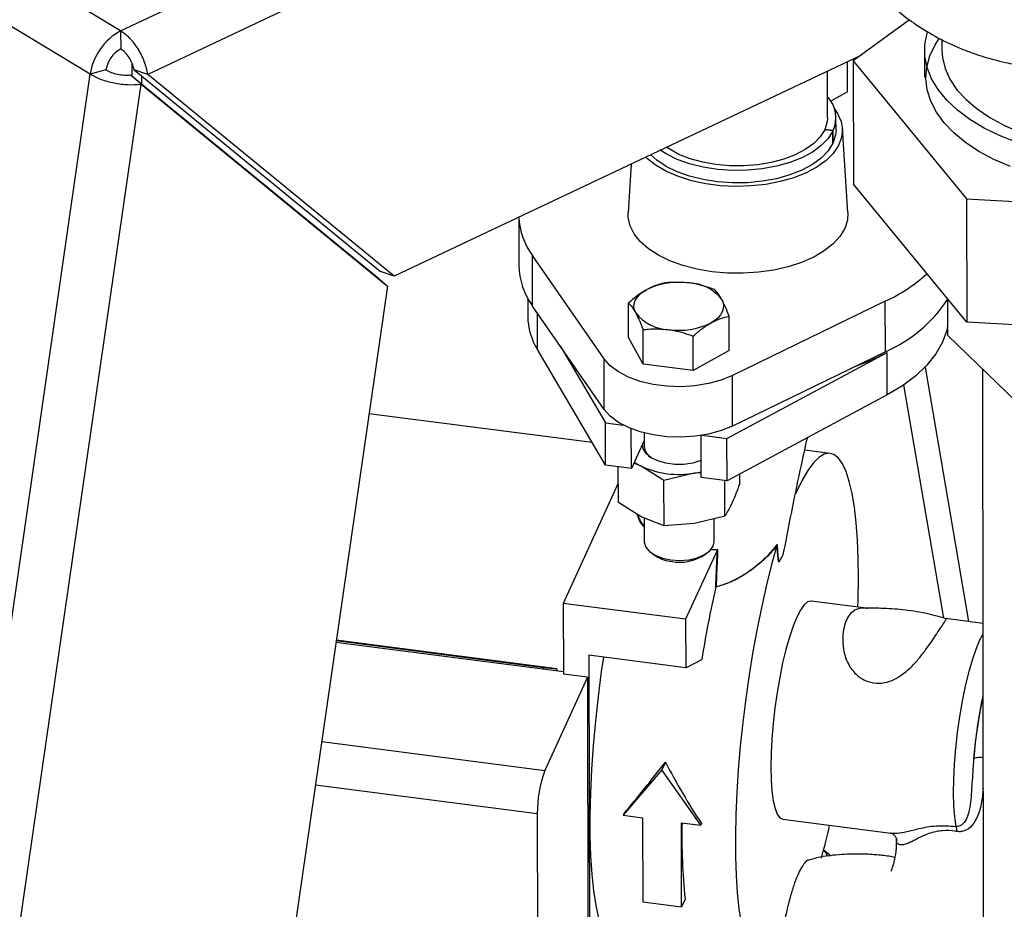
# Model space of a CAD drawing. Extents: x 19.1 to 29.8, y 0.6 to 8.7.
# Drawn here: x 23.2 to 23.4, y 4.1 to 4.2 of the extents above; entities that cross this region are included whole.
import ezdxf

# ---------------------------------------------------------------- set-up
doc = ezdxf.new("R2010")
doc.units = 0
doc.header["$MEASUREMENT"] = 0
doc.layers.get('0').update_dxf_attribs({"linetype": 'CONTINUOUS'})
doc.layers.add('D7', color=7, linetype='CONTINUOUS')

# ---------------------------------------------------------------- blocks, each defined once
blk = doc.blocks.new('A$C573645E7')
for p, q in [((3.608867832189617, 1.244769540400478), (3.498530254435771, 1.311467620203626)), ((3.604891498801557, 1.239115647073867), (3.494553921047711, 1.305813726877016)), ((3.608867832189617, 1.244769540400478), (3.685563271155985, 1.281105695042705)), ((3.690470799126167, 1.276049466360737), (3.612428706932072, 1.239075305070505)), ((3.711961908276166, 1.246225792519324), (3.704595686154946, 1.240851748952787)), ((3.608867832189617, 1.244769540400478), (3.608871766062691, 1.242411015936044)), ((3.716195234797361, 1.243631592066462), (3.716197515572297, 1.242264170344024)), ((3.71392668993937, 1.242260382747183), (3.713932648348667, 1.238688062582556)), ((3.610362321357016, 1.238836471304348), (3.610359460963075, 1.240551399305136)), ((3.705591325235623, 1.241578119636163), (3.644618608114115, 1.212690951009936)), ((3.703842356544854, 1.236822478414979), (3.703835811675447, 1.240746406394036)), ((3.704595686154946, 1.240851748952787), (3.719400230251964, 1.222827005874553)), ((3.704595686154946, 1.240851748952787), (3.704622606763955, 1.224711697207367)), ((3.543817216975462, 0.8152170863872925), (3.604891498801557, 1.239115647073867)), ((3.606952686242202, 1.239682302940576), (3.604891498801557, 1.239115647073867)), ((3.610621757011351, 1.239677719754049), (3.642811658193388, 1.213293365693479)), ((3.612428706932072, 1.239075305070505), (3.610621757011351, 1.239677719754049)), ((3.644618608114115, 1.212690951009936), (3.612428706932072, 1.239075305070505)), ((3.701240790520778, 1.233386962266311), (3.701230574140006, 1.239512117689998)), ((3.549867447408758, 0.8098113837299348), (3.611530813218359, 1.237798602445107)), ((3.611530813218359, 1.237798602445107), (3.610151590365305, 1.239009196317244)), ((3.610151590365305, 1.239009196317244), (3.642341491547342, 1.212624842256673)), ((3.611530813218359, 1.237798602445107), (3.643720714400395, 1.211414248384536)), ((3.611631139275168, 1.237796488578036), (3.61162937903849, 1.238851825441015)), ((3.703842356544854, 1.236822478414979), (3.701657258818685, 1.235598351235257)), ((3.702347654311289, 1.231769518488646), (3.702344953443209, 1.233388803941838)), ((3.701950829573079, 1.231694399469952), (3.700880604205672, 1.231838461022711)), ((3.701977886293868, 1.231752522911172), (3.700905331103222, 1.231891579520983)), ((3.700905331103222, 1.231891579520983), (3.700905425274392, 1.231835119893066)), ((3.701953530441159, 1.230075114016758), (3.701950829573079, 1.231694399469952)), ((3.701980587161948, 1.230133237457979), (3.701977886293868, 1.231752522911172)), ((3.703889016380209, 1.221026347615223), (3.703188673559495, 1.232013674284337)), ((3.701953427621653, 1.230136758688056), (3.701980587161948, 1.230133237457979)), ((3.675581813205021, 1.227360451876808), (3.675196392240984, 1.220978490091094)), ((3.719427150860973, 1.206686954129133), (3.704622606763955, 1.224711697207367)), ((3.719400230251964, 1.222827005874553), (3.756007933303536, 1.220708805414999)), ((3.719400230251964, 1.222827005874553), (3.719427150860973, 1.206686954129133)), ((3.660897887184788, 1.220403618278656), (3.660908402193684, 1.214099422571508)), ((3.6720413823626, 1.201874983516447), (3.662678926731452, 1.215395166950456)), ((3.662689935704606, 1.208794818635806), (3.662678926731452, 1.215395166950456)), ((3.642341491547342, 1.212624842256673), (3.643720714400395, 1.211414248384536)), ((3.644618608114115, 1.212690951009936), (3.642811658193388, 1.213293365693479)), ((3.643720714400395, 1.211414248384536), (3.588080775704903, 0.8252338591191091)), ((3.662061389080698, 1.209810144085672), (3.662065240614652, 1.207500985429572)), ((3.716928314429822, 1.209729323037681), (3.716936221921344, 1.204988445062614)), ((3.672052391335754, 1.195274635201798), (3.662689935704606, 1.208794818635806)), ((3.67524390228666, 1.204672621993206), (3.675236382362641, 1.209181136741913)), ((3.708785740446523, 1.209417425888491), (3.688807496440809, 1.199701259493914)), ((3.708796749419676, 1.202817077573842), (3.708785740446523, 1.209417425888491)), ((3.663330708543135, 1.203103839142273), (3.663322740543109, 1.207880994546102)), ((3.688376464390764, 1.20296998740597), (3.688368944466745, 1.207478502154677)), ((3.677136349790189, 1.201202947354867), (3.67712882986617, 1.205711462103574)), ((3.756034853912546, 1.204568753669578), (3.719427150860973, 1.206686954129133)), ((3.677136349790189, 1.201202947354867), (3.67524390228666, 1.204672621993206)), ((3.683702630842241, 1.200351630061249), (3.683695110918222, 1.204860144809956)), ((3.725957664606291, 1.196218960489663), (3.716936221921344, 1.204988445062614)), ((3.672213618053, 1.187995030577552), (3.663330708543135, 1.203103839142273)), ((3.666301560754192, 1.203579324422632), (3.672204370515558, 1.193539323161856)), ((3.672052391335754, 1.195274635201798), (3.6720413823626, 1.201874983516447)), ((3.688376464390764, 1.20296998740597), (3.683702630842241, 1.200351630061249)), ((3.6881009042743, 1.191478340089381), (3.70902362593862, 1.202722853314834)), ((3.708796749419676, 1.202817077573842), (3.688818505413956, 1.193100911179267)), ((3.709032873476069, 1.197178560730528), (3.70902362593862, 1.202722853314834)), ((3.683702630842241, 1.200351630061249), (3.677136349790189, 1.201202947354867)), ((3.713986256711578, 1.200811617128917), (3.719665863049663, 1.167547855690442)), ((3.721475378923763, 1.200576061290191), (3.721684511252477, 1.075192322529281)), ((3.688818505413956, 1.193100911179267), (3.688807496440809, 1.199701259493914)), ((3.711176253273749, 1.198474205959009), (3.716380631085805, 1.167993716349226)), ((3.709032873476069, 1.197178560730528), (3.688110151811749, 1.185934047505077)), ((3.670481730585401, 1.190940772192342), (3.641315755161585, 1.194722136265353)), ((3.672204370515558, 1.193539323161856), (3.674515614171021, 1.193239670789675)), ((3.672213618053, 1.187995030577552), (3.672204370515558, 1.193539323161856)), ((3.675608584594727, 1.187554873705601), (3.675599929989851, 1.192743677956601)), ((3.677272274671836, 1.192202034682508), (3.677275218644752, 1.190436997526774)), ((3.684715185270029, 1.186374204377026), (3.684706019646903, 1.191869385836714)), ((3.684875352128337, 1.191896532411878), (3.6881009042743, 1.191478340089381)), ((3.688110151811749, 1.185934047505077), (3.6881009042743, 1.191478340089381)), ((3.67727394584238, 1.191200096761685), (3.675608584594727, 1.187554873705601)), ((3.70159113153273, 1.189533400339331), (3.698256538094157, 1.189965729848065)), ((3.675608584594727, 1.187554873705601), (3.672213618053, 1.187995030577552)), ((3.673903994897671, 1.183112909654254), (3.673896215679882, 1.18777688206295)), ((3.676880661644567, 1.187846675269595), (3.675916677560402, 1.188229242455007)), ((3.67986833736461, 1.185980092570288), (3.676880661644567, 1.187846675269595)), ((3.683837092715976, 1.186944775088046), (3.67986833736461, 1.185980092570288)), ((3.683837092715976, 1.186944775088046), (3.684713947166181, 1.187116500367981)), ((3.684714129187292, 1.187007370959712), (3.683837092715976, 1.186944775088046)), ((3.688110151811749, 1.185934047505077), (3.684715185270029, 1.186374204377026)), ((3.689781289180146, 1.185608953146448), (3.689779250760502, 1.186831072543452)), ((3.673899766436101, 1.185648052468379), (3.666712046786607, 1.169915224876833)), ((3.67987820989925, 1.180061087545058), (3.67986833736461, 1.185980092570288)), ((3.687816857040495, 1.181309109291155), (3.687809077822706, 1.185973081699851)), ((3.676891670617714, 1.181246326954946), (3.673903994897671, 1.183112909654254)), ((3.67987820989925, 1.180061087545058), (3.676891670617714, 1.181246326954946)), ((3.687816857040495, 1.181309109291155), (3.683848101689129, 1.180344426773397)), ((3.677290812322731, 1.181087923386695), (3.677296025604001, 1.177962339212089)), ((3.683848101689129, 1.180344426773397), (3.67987820989925, 1.180061087545058)), ((3.686410578029758, 1.177977541722342), (3.686405593341853, 1.180966074435768)), ((3.678328819126115, 1.176420060614493), (3.678833234067795, 1.176091442995804)), ((3.686840343398181, 1.176906850229741), (3.682699190194363, 1.16784249427778)), ((3.684879619180229, 1.176101527992563), (3.685382935090622, 1.176431826444045)), ((3.686840343398181, 1.176906850229741), (3.685905501706394, 1.176968165573298)), ((3.685912664220815, 1.176977031886341), (3.686881848886408, 1.176959249238264)), ((3.686841495672255, 1.176909594478794), (3.686840343398181, 1.176906850229742)), ((3.695103720077675, 1.175700785433017), (3.695092442037073, 1.175679761261103)), ((3.686637644270888, 1.172037065806847), (3.686631125009555, 1.172020142631009)), ((3.682699190194363, 1.16784249427778), (3.666712046786607, 1.169915224876833)), ((3.666712046786607, 1.169915224876833), (3.666727462299598, 1.160672968239435)), ((3.706287099554061, 1.169282410248913), (3.699086627214243, 1.170215950342081)), ((3.682699190194363, 1.16784249427778), (3.682709758808585, 1.161506159895717)), ((3.721530871234016, 1.167306057676088), (3.716686359569195, 1.167934147842608)), ((3.666726983729461, 1.160959891417704), (3.637006539474598, 1.164813142286437)), ((3.637041903354998, 1.165058592540678), (3.664137440933025, 1.161545660404938)), ((3.665873818158971, 1.161348436737981), (3.637045849036021, 1.165085978347866)), ((3.682709758808585, 1.161506159895717), (3.67006170231511, 1.163145978407627)), ((3.67006170231511, 1.163145978407627), (3.670136710118832, 1.118175605223822)), ((3.682709758808585, 1.161506159895717), (3.684812083644616, 1.16257479245243)), ((3.664137858066454, 1.161295571147949), (3.664137440933025, 1.161545660404938)), ((3.664137440933025, 1.161545660404938), (3.665873818158971, 1.161348436737981)), ((3.669864180309979, 1.16026629324848), (3.666727462299598, 1.160672968239435)), ((3.669864180309979, 1.16026629324848), (3.664296459134505, 1.148079396485238)), ((3.669864180309979, 1.16026629324848), (3.669931702011958, 1.119784156918636)), ((3.635140209885755, 1.151859499561199), (3.664296459134505, 1.148079396485238)), ((3.68005406812798, 1.149161053366235), (3.679595982390403, 1.148158373200213)), ((3.679595982390403, 1.148158373200213), (3.674547768766161, 1.142213952290327)), ((3.684666213960938, 1.140902097480799), (3.679595982390403, 1.148158373200213)), ((3.663312513488989, 1.142392651292848), (3.634317858831437, 1.146151803655775)), ((3.663312513488989, 1.142392651292848), (3.663368292286279, 1.108950886498629)), ((3.674644345235528, 1.142425343526499), (3.674547768766161, 1.142213952290327)), ((3.674547768766161, 1.142213952290327), (3.677077380064858, 1.141885988587946)), ((3.677077380064858, 1.141885988587946), (3.677095728353436, 1.130885408063531)), ((3.695390139557013, 1.141704633768599), (3.709503162575821, 1.139874882579777)), ((3.682154950950824, 1.130229480658768), (3.682136602662247, 1.141230061183181)), ((3.682136602662247, 1.141230061183181), (3.684666213960938, 1.140902097480799)), ((3.684762790430334, 1.141113488717021), (3.684666213960938, 1.140902097480799)), ((3.70097027985296, 1.137468305710482), (3.70072004905267, 1.137631326753118)), ((3.682625719458827, 1.131259921484654), (3.682154950950824, 1.130229480658768)), ((3.677095728353436, 1.130885408063531), (3.682154950950824, 1.130229480658768))]:
    blk.add_line(p, q)
at = {"flags": 128}
for points in [[(3.726030303926066, 1.230162438761418), (3.723780367245325, 1.231058371185838), (3.721715055771085, 1.232073529881511), (3.719856262318778, 1.23319715391372), (3.718223690561395, 1.234417332588199), (3.716834646165708, 1.235721131707454), (3.715703853347868, 1.237094730676474), (3.714843298793049, 1.238523569004476), (3.714262104593608, 1.239992500649729), (3.713966431552656, 1.241485954571367), (3.713959413877973, 1.242988099786293), (3.714241125958651, 1.244483013181538), (3.71428789261487, 1.244640641401768)], [(3.72515176312362, 1.227023049344051), (3.722989919907704, 1.227965442859645), (3.721021143997334, 1.229021980973744), (3.719266304906938, 1.230181464119505), (3.717744004367425, 1.231431601487138), (3.716470379143217, 1.232759141309544), (3.715458929978531, 1.234150011334357), (3.714720378486128, 1.235589467993304), (3.714262553495566, 1.237062252687705), (3.714090308065629, 1.238552753533416), (3.714205468040731, 1.240045170850676), (3.714606812696488, 1.241523684644655), (3.715290087679698, 1.242972622301323), (3.715807620708141, 1.243785926565927)], [(3.716197515572297, 1.242264170344024), (3.716265069241722, 1.241293516106916), (3.716609810114981, 1.239857485083231), (3.717242818360063, 1.238450159118381), (3.718156672534057, 1.237088037822572), (3.719340658532325, 1.235787090822598), (3.720780895201564, 1.234562570532567), (3.722460497083638, 1.23342883333329)], [(3.722460497083638, 1.23342883333329), (3.724359772382172, 1.232399171256844), (3.726456453830799, 1.231485656149644), (3.728725959756552, 1.230698998141088), (3.731141682277482, 1.230048420077079), (3.733675299255751, 1.229541549390587), (3.736297106348786, 1.229184328676976), (3.738976365265579, 1.228980946022501), (3.741681664144984, 1.228933785902836), (3.744381285831125, 1.229043401227258), (3.747043579728022, 1.229308506856317), (3.749637332873895, 1.229725994668895), (3.752132135884587, 1.230290970002107), (3.754498739475835, 1.23099680903673), (3.75670939738432, 1.23183523645544), (3.758738191667298, 1.232796422463332), (3.760561336566752, 1.233869098033287), (3.762157457375643, 1.235040687025), (3.763507841036834, 1.236297453628742), (3.764596655536572, 1.237624663405152), (3.764668459196308, 1.237728166805509)], [(3.702152418262273, 1.234566823680369), (3.702552818916573, 1.233981783012459), (3.703017645696569, 1.232943842481001), (3.703194895493908, 1.231880417429473), (3.703080790536895, 1.230814172916584), (3.702677762774577, 1.229767834092964), (3.701994402043994, 1.228763701854039), (3.701045272992708, 1.227823177535157), (3.699850604658614, 1.226966306779282), (3.698435859323126, 1.226211352298921), (3.696831189826867, 1.225574404638106), (3.695070796914187, 1.225069039230394), (3.693192200303734, 1.224706027062057), (3.691235439020716, 1.22449310510722), (3.689242218034657, 1.224434811427686), (3.687255019390349, 1.22453238845203), (3.68531619677681, 1.224783756495383), (3.683467072831959, 1.225183558084316), (3.681747058422339, 1.225723272142075), (3.680192812668871, 1.226391395600544), (3.678837461621391, 1.22717368856817), (3.67770989223439, 1.228053477828524), (3.677489063208107, 1.228264053603164)], [(3.701240790520778, 1.233386962266311), (3.701200464488643, 1.232861611483449), (3.700905331103222, 1.231891579520983)], [(3.701950829573079, 1.231694399469952), (3.701324667917547, 1.230699739359568), (3.700422630029564, 1.229767434103252), (3.699265800337507, 1.228919275605376), (3.697881218828385, 1.228175088905813), (3.696301249009366, 1.227552268785169), (3.694562821436165, 1.227065373175428), (3.692706570490252, 1.226725782879708), (3.690775884582052, 1.226541435554909), (3.688815891980873, 1.226516640175204), (3.686872405976992, 1.226651976313155), (3.68499085403193, 1.226944280592649), (3.683215215947122, 1.22738672063034), (3.681586995870568, 1.227968954737253), (3.680144252169931, 1.228677373647653), (3.679377921182159, 1.229158941700386)], [(3.700880604205672, 1.231838461022711), (3.700290755784671, 1.230907368735631), (3.699436481368728, 1.23003668318028), (3.698338757758734, 1.229247784134858), (3.697024539676924, 1.228560043100952), (3.695526097890777, 1.227990347634206), (3.693880226800793, 1.227552686668564), (3.692127340950023, 1.227257807016485), (3.690310482640548, 1.227112949479794), (3.688474265025135, 1.227121671051007), (3.686663776626382, 1.227283757570997), (3.684923474183186, 1.227595228987695), (3.683296091010725, 1.228048437086699), (3.681821587679202, 1.228632253294004), (3.680536170777785, 1.229332341939349), (3.680207405344291, 1.229551928104724)], [(3.702347654311289, 1.231769518488646), (3.70229936850658, 1.231168510662647), (3.701980587161948, 1.230133237457979)], [(3.701953530441159, 1.230075114016758), (3.701327368785627, 1.229080453906374), (3.700425330897644, 1.228148148650058), (3.69926850120558, 1.227299990152182), (3.697883919696466, 1.226555803452619), (3.696303949877446, 1.225932983331974), (3.694565522304245, 1.225446087722235), (3.692709271358332, 1.225106497426514), (3.690778585450126, 1.224922150101714), (3.688818592848953, 1.22489735472201), (3.686875106845072, 1.225032690859961), (3.684993554900011, 1.225324995139454), (3.683217916815195, 1.225767435177146), (3.681589696738648, 1.22634966928406), (3.680146953038005, 1.227058088194457), (3.678923408716066, 1.227876133171762), (3.678143619359247, 1.228574164006734)], [(3.703889016380209, 1.221026347615223), (3.703829808059886, 1.220020418384603), (3.703486445286977, 1.218939801519952), (3.702859236812131, 1.217895985205393), (3.701960950791175, 1.216910218530972), (3.700809873737057, 1.216002568863466), (3.699429438259166, 1.215191513332659), (3.697847746042989, 1.214493562690267), (3.696096995780813, 1.213922925198645), (3.694212827699232, 1.213491217391542), (3.692233598026895, 1.213207227594966), (3.690199598172313, 1.213076737022217), (3.688152234506944, 1.213102402085051), (3.686133185450913, 1.213283700316804)], [(3.686133185450913, 1.213283700316804), (3.684183553020539, 1.213616941008295), (3.68234302610982, 1.214095340340036), (3.680649072539033, 1.214709159481218), (3.679136176317918, 1.215445902844237), (3.677835135650696, 1.216290572458815), (3.676772435973469, 1.217225973287425), (3.675969710787079, 1.218233063266668), (3.675443301261467, 1.219291340948775), (3.675203923576532, 1.22037926285196), (3.675196392240984, 1.220978490091094)], [(3.676181869308564, 1.207888045910023), (3.676016029307675, 1.208287813091941), (3.675949187613767, 1.208695857419135), (3.675982487906751, 1.209105197140036), (3.676115360409383, 1.209508828338528), (3.676345531636301, 1.209899844772899), (3.676669063293993, 1.210271556043544), (3.677080419666105, 1.210617602067567), (3.677572562331058, 1.210932061901553)], [(3.68742198390914, 1.209655085961126), (3.687587823910022, 1.209255318779208), (3.68765466560393, 1.208847274452014), (3.687621365310946, 1.208437934731112), (3.687488492808313, 1.20803430353262), (3.687258321581396, 1.20764328709825), (3.686934789923704, 1.207271575827605), (3.686523433551592, 1.206925529803582), (3.686031290886639, 1.206611069969595)], [(3.71693429067944, 1.206146306843404), (3.716829546240078, 1.205657892842577), (3.716277842676284, 1.20408355687764), (3.715409778633486, 1.202550236998469), (3.714235634660064, 1.201076092428822), (3.712769316232247, 1.199678581574778), (3.711028189070518, 1.198374255263499), (3.709032873476069, 1.197178560730528)], [(3.688807496440809, 1.199701259493914), (3.687334805779017, 1.199103275286694), (3.685688454553642, 1.198653597258886), (3.683920194044489, 1.198366360555577), (3.682085607618532, 1.198250594153553), (3.680242363526609, 1.198309937045133), (3.67844840216398, 1.198542523850355), (3.676760114776314, 1.198941043453191), (3.675230570861551, 1.199492968818612), (3.673907849987316, 1.200180950766462), (3.672833530461453, 1.200983363324275), (3.6720413823626, 1.201874983516447)], [(3.704728375763914, 1.200838475481318), (3.7069310956281, 1.201707892697883), (3.70902362593862, 1.202722853314834)], [(3.688818505413956, 1.193100911179267), (3.687345814752163, 1.192502926972046), (3.685699463526795, 1.192053248944237), (3.683931203017636, 1.191766012240928), (3.682096616591679, 1.191650245838904), (3.680253372499763, 1.191709588730484), (3.678459411137133, 1.191942175535706), (3.676771123749468, 1.192340695138542), (3.675241579834697, 1.192892620503963), (3.673918858960469, 1.193580602451814), (3.6728445394346, 1.194383015009626), (3.672052391335754, 1.195274635201798)], [(3.684711485525973, 1.188592358524705), (3.684677422657735, 1.188578628243159), (3.683637279305522, 1.188263088887215), (3.682483716262666, 1.188095681131893), (3.681289216137657, 1.188086923822141), (3.680128833766418, 1.18823736721194), (3.679075480240918, 1.188537558389816), (3.678195341637135, 1.188968635240037), (3.677543720300456, 1.189503511618716), (3.677161559995973, 1.190108579275837), (3.677072873261089, 1.190745819585226), (3.67707475117092, 1.190764089853231)], [(3.705209382563723, 1.169422136085231), (3.705239255629564, 1.170390042831947), (3.705280513613246, 1.173155562923958), (3.705251665394982, 1.175771185526374), (3.705152962455273, 1.178214109296615), (3.70498526522389, 1.180463038371229), (3.704750035579174, 1.182498368009756), (3.704449324104296, 1.18430235549644), (3.704085752211604, 1.185859274810007), (3.703662489290764, 1.18715555371316), (3.703183225080068, 1.188179892066758), (3.702652137501602, 1.188923360337276), (3.702073856240794, 1.189379477438827), (3.701453422387708, 1.189544267231167), (3.700796244492047, 1.189416293181173), (3.700108051414809, 1.188996670885626), (3.699394842387733, 1.188289058346143), (3.698662834715769, 1.187299624081043), (3.697918409578556, 1.186036993352094), (3.697168056403335, 1.184512172974946), (3.697052256931102, 1.18425456636349)], [(3.67599271882186, 1.188395685237253), (3.676247703473067, 1.188215381563525), (3.676880661644567, 1.187846675269595)], [(3.677296025604001, 1.177962339212089), (3.677297121549358, 1.177911003677282), (3.677478257210339, 1.177282146853018), (3.677957544931154, 1.176700162026929), (3.678702322045687, 1.176204710503136), (3.679661833224387, 1.175829556484215), (3.680770689366092, 1.175600266096584)], [(3.680770689366092, 1.175600266096584), (3.68195332375722, 1.17553246510124), (3.683129141818405, 1.175630774023968), (3.684218013491908, 1.175888493274147), (3.685145733972632, 1.176288059710782), (3.685849080642946, 1.176802243541526), (3.686280121589597, 1.177396003988047), (3.686410578029758, 1.177977541722342)], [(3.694633257948027, 1.177470944853029), (3.693938353927535, 1.174984456801456), (3.693271934901368, 1.172333757117262), (3.692639753224917, 1.169541725949385), (3.692047265725662, 1.166632463383293), (3.691499586601303, 1.163631081415339), (3.691001443275326, 1.160563487192546), (3.690557135591114, 1.157456159388865), (3.690170498696801, 1.154335919648167), (3.689844869941325, 1.151229701066795), (3.689583060067235, 1.148164315714101), (3.689387328949145, 1.145166223197647), (3.689259366087057, 1.142261302270766), (3.689200276023051, 1.139474627453913), (3.689210568807169, 1.136830252597932), (3.689290155594776, 1.134351003257487), (3.689438349413457, 1.132058279666824), (3.689653871092787, 1.129971872018519), (3.689934860305804, 1.128109789639699)], [(3.699086627214243, 1.170215950342081), (3.699067560085496, 1.170218104197925), (3.698638545260366, 1.170112519513898), (3.698181027177199, 1.169718836290468), (3.697704319584801, 1.169045068782777), (3.697218126875029, 1.168104932954295), (3.696732346529402, 1.166917567259361), (3.696256867634879, 1.165507143039447), (3.695801369570582, 1.163902372464342), (3.695375124963554, 1.162135924035177), (3.694986810924803, 1.160243757547956), (3.694644332408359, 1.158264392055798), (3.694354661289189, 1.156238121732108), (3.69412369443593, 1.154206195597393), (3.693956133667669, 1.152209977808165), (3.693855390038436, 1.150290105601997), (3.693823514398005, 1.148485662040551)], [(3.718069791283931, 1.140761370946306), (3.717877761052797, 1.141991289423867), (3.717755078163037, 1.143453917714094), (3.717704368333941, 1.145117951929924), (3.717726716882112, 1.146947777596028), (3.717821645492982, 1.148904231887252), (3.717987122457913, 1.150945441810586), (3.718219606157859, 1.153027720391465), (3.718514120862807, 1.155106501683802), (3.718864363224775, 1.157137294592196), (3.719262837185198, 1.159076635092136), (3.719701014409196, 1.160883016468357), (3.720169516813208, 1.162517777661879), (3.720658317279295, 1.163945930712934), (3.721156954260486, 1.165136909590414), (3.721533278237771, 1.165862956402108)], [(3.671959011094437, 1.162899992626274), (3.671681089352212, 1.160994986220523), (3.67125915323674, 1.157751384990146), (3.670902157645052, 1.154514086803506), (3.670613435187448, 1.151313312350993), (3.670395681133712, 1.148178941368165), (3.670250928252365, 1.145140233703691), (3.670180527834439, 1.142225556174036), (3.670185137078967, 1.139462117754752), (3.670264712957923, 1.136875715580383), (3.6704185126179, 1.134490494124137), (3.670645100314744, 1.132328719805411), (3.67094236081649, 1.130410573129247), (3.671307519149352, 1.128753960298125), (3.671737166502574, 1.127374346054736), (3.672227292050167, 1.126284609316158)], [(3.693823514398005, 1.148485662040551), (3.693861155642495, 1.146833380391154), (3.693967547504712, 1.1453668963434), (3.694140524153156, 1.14411606328351), (3.694376564282081, 1.143106344565479), (3.694670862795149, 1.142358295150618), (3.695017428623323, 1.141887143167818), (3.695390139557013, 1.141704633768599)], [(3.70097027985296, 1.137468305710482), (3.701341554047922, 1.137188204298047), (3.701642085882312, 1.136874464819174)]]:
    blk.add_lwpolyline(points, dxfattribs=at)
for centre, radius, start, end in [((3.612551340979472, 1.237953754314494), 0.007747462615259022, 118.388465975107, 171.3747686640649), ((3.610649521270155, 1.239121543886823), 0.00373912288381384, 118.388465975107, 171.3747686640414), ((3.698221046878707, 1.233393167216484), 0.004099458028554433, 336.4086895851785, 42.42132233465625), ((3.6701502941158, 1.220863003121732), 0.00925843199401479, 182.8286419440511, 216.1981116510282), ((3.670113562090179, 1.214239481764498), 0.00920622535557114, 180.8717047347165, 216.2572025277397), ((3.699041786763061, 1.230137982359874), 0.02289729446614392, 295.1855092999749, 311.5717181417947), ((3.681788598423793, 1.202430230186402), 0.009489789399558532, 81.49181338807736, 116.376692608265), ((3.682998876474244, 1.206216384759031), 0.005602548111161927, 37.86292762363062, 88.01824479462485), ((3.701342496881004, 1.219921473274168), 0.01865814120387102, 293.5480138849226, 326.6514476778144), ((3.670698751616655, 1.207604979924735), 0.00863413730934931, 180.690119872823, 211.4207764867279), ((3.680604976743453, 1.211326747112116), 0.005602548111160171, 217.8629276236313, 268.0182447946411), ((3.681815254793911, 1.215112901684748), 0.009489789399558853, 261.4918133880605, 296.3766926082473), ((3.679143203602216, 1.190583574606698), 0.001873726938931515, 184.4866928774518, 240.7100886320886), ((3.681818888354805, 1.198656912732496), 0.01188475145074479, 245.4485960191495, 279.7770399198843), ((3.681401628261597, 1.180273225649685), 0.004907540616138467, 238.4423180899526, 264.4414030499304), ((3.681935179528992, 1.181112837623122), 0.005812310132223213, 260.0038360622094, 300.4367451397378), ((3.694908390736771, 1.175315946938765), 3.560920508809718e-05, 156.3343745330524, 166.8099856382306), ((3.829955289942149, 1.139520091860355), 0.1469628169086314, 167.2237232928978, 170.974479717952), ((3.819243533254493, 1.140143902509532), 0.1548286206756564, 172.1283239927494, 172.2303247892668), ((3.778364072906676, 1.145430695420696), 0.05816420473153425, 167.6464370880306, 175.8375310793857), ((3.721210141200658, 1.146039863352545), 0.003712898090292694, 84.59037650059771, 103.342792293034), ((3.679467036429827, 1.14252602063323), 0.01615507347018222, 159.8942283060317, 180.4730146933374), ((3.759433587064969, 1.139304744327926), 0.07722802406369585, 178.5803676970525, 185.9793335918221), ((3.59108653128321, 1.16588371918142), 0.1132149614714065, 345.0169205907754, 347.2569278734977), ((3.714642827280635, 1.140120474086928), 0.003486377929067234, 359.4153022424383, 10.59285969723765), ((3.699662858765095, 1.136235280924277), 0.001735431440425782, 19.61696786581559, 52.64690252201989)]:
    blk.add_arc(centre, radius, start, end)
for centre, major_axis, ratio, start_param, end_param in [((3.68103487069785, 1.158061074897121), (0.02301189450800533, 0.03107916649699937), 0.1189736590718825, 4.275323080027714, 4.510974413230168), ((3.694419219107218, 1.156325796255471), (-0.01859890007977616, 0.03524908609410006), 0.4026913794573103, 1.561588685485814, 1.797240018688078)]:
    blk.add_ellipse(centre, major_axis=major_axis, ratio=ratio, start_param=start_param, end_param=end_param)
for points, knots in [([(3.695808060391258, 1.272823139618421), (3.69593837500431, 1.272315174731188), (3.69622304272113, 1.271205543191837), (3.696751653351683, 1.269369404903399), (3.697400090382963, 1.267328535372714), (3.698183783871769, 1.26513544327571), (3.699237588844916, 1.26253592343028), (3.700638449114265, 1.259582327543701), (3.702441347675851, 1.256430792569555), (3.704462138779085, 1.253509127880413), (3.706543351609, 1.251007591417888), (3.708585653370527, 1.248937049436763), (3.710621150116509, 1.247170140943508), (3.712922774725556, 1.245467959829138), (3.715636340234433, 1.243828379560755), (3.718180055436115, 1.242634551066104), (3.720217091845868, 1.24185853245673), (3.721615150268889, 1.241397075450339), (3.723011657361177, 1.240994226286569), (3.724747203437808, 1.24057505430476), (3.726461221648741, 1.240223687240123), (3.727679956171386, 1.240097233672145), (3.728072646074637, 1.240056488917277)], [0, 0, 0, 0, 0.0333989886000284, 0.0729589230762431, 0.1146731666783839, 0.1595428468930675, 0.2076378353600073, 0.276060529151485, 0.3480059017539037, 0.4201213375094696, 0.4879542663167994, 0.5460993206172903, 0.5996153933246702, 0.6578813018004267, 0.729461204856989, 0.8017799023481187, 0.8362063957583303, 0.8669679618516164, 0.8939963599847605, 0.9267414994818206, 0.9763952912256856, 1, 1, 1, 1]), ([(3.677572562331058, 1.210932061901553), (3.677517149765762, 1.210900576953149), (3.676728010461133, 1.210452194710609), (3.675955058457198, 1.209793540717019), (3.675236382362641, 1.209181136741913)], [0, 0, 0, 0, 0.0702189904457036, 1, 1, 1, 1]), ([(3.679910215911164, 1.211799494086634), (3.679530484417597, 1.211710344981146), (3.67876405916752, 1.211530412248079), (3.677972125936314, 1.211132716250226), (3.677572562331058, 1.210932061901553)], [0, 0, 0, 0, 0.4954579634770036, 1, 1, 1, 1]), ([(3.683192619631349, 1.211815581927105), (3.682322425079597, 1.21187358158255), (3.681210954053896, 1.211947662644534), (3.680142215979686, 1.21182592147771), (3.679910215911164, 1.211799494086634)], [0, 0, 0, 0, 0.7829214901927342, 1, 1, 1, 1]), ([(3.686476496963216, 1.210948176793016), (3.685649657718045, 1.211235078621607), (3.684566518200853, 1.211610913114123), (3.683455513551571, 1.211776418783778), (3.683192619631349, 1.211815581927105)], [0, 0, 0, 0, 0.7633727992096463, 1, 1, 1, 1]), ([(3.68742198390914, 1.209655085961126), (3.687399547653868, 1.209695781151282), (3.687080029313826, 1.210275327936239), (3.686767282765061, 1.21062399384882), (3.686476496963216, 1.210948176793016)], [0, 0, 0, 0, 0.07021899044574273, 1, 1, 1, 1]), ([(3.688368944466745, 1.207478502154677), (3.688215067633863, 1.207883714628445), (3.687904492682542, 1.208701569025061), (3.68758379125866, 1.209335327944997), (3.68742198390914, 1.209655085961126)], [0, 0, 0, 0, 0.4954579634769865, 1, 1, 1, 1]), ([(3.675236382362641, 1.209181136741913), (3.675389847323984, 1.209022858800884), (3.675699590980678, 1.208703400940287), (3.676020139238005, 1.208161471894456), (3.676181869308564, 1.207888045910023)], [0, 0, 0, 0, 0.4954579634770314, 1, 1, 1, 1]), ([(3.676181869308564, 1.207888045910023), (3.676204307036677, 1.207846467683464), (3.67652384635182, 1.207254345434276), (3.67683734488422, 1.206454833301519), (3.67712882986617, 1.205711462103574)], [0, 0, 0, 0, 0.0702189904456547, 1, 1, 1, 1]), ([(3.686031290886639, 1.206611069969595), (3.686086704924783, 1.206641671881598), (3.686875865204513, 1.207077478659906), (3.687649569192082, 1.207285286433319), (3.688368944466745, 1.207478502154677)], [0, 0, 0, 0, 0.07021899044567709, 1, 1, 1, 1]), ([(3.67712882986617, 1.205711462103574), (3.677360829934699, 1.20573788949465), (3.678429568008909, 1.205859630661474), (3.679541039034604, 1.205785549599488), (3.680411233586355, 1.205727549944044)], [0, 0, 0, 0, 0.2170785098073277, 1, 1, 1, 1]), ([(3.680411233586355, 1.205727549944045), (3.680674127506578, 1.205688386800718), (3.681785132155859, 1.205522881131062), (3.682868271673051, 1.205147046638546), (3.683695110918222, 1.204860144809956)], [0, 0, 0, 0, 0.2366272007903572, 1, 1, 1, 1]), ([(3.683695110918222, 1.204860144809956), (3.684074430540242, 1.205196228448184), (3.684840024495706, 1.205874557717269), (3.685631804560352, 1.206364083589227), (3.686031290886639, 1.206611069969595)], [0, 0, 0, 0, 0.4954579634770076, 1, 1, 1, 1]), ([(3.69554773333293, 1.17674238778041), (3.696277187466123, 1.180491302393623), (3.697240598534492, 1.185442601822071), (3.698345410610045, 1.19037997662723), (3.698613705687436, 1.191578979955274)], [0, 0, 0, 0, 0.7571577254392531, 1, 1, 1, 1]), ([(3.689781289180146, 1.185608953146448), (3.6897684806275, 1.18557263364375), (3.689445062951563, 1.184655561318927), (3.689115832765651, 1.18387143324048), (3.688799641329574, 1.183118359574092)], [0, 0, 0, 0, 0.03960374958098894, 1, 1, 1, 1]), ([(3.688799641329574, 1.183118359574092), (3.688546162250873, 1.182603287579498), (3.688216557007358, 1.181933526465173), (3.687891851544073, 1.181426266808981), (3.687816857040495, 1.181309109291155)], [0, 0, 0, 0, 0.7690383684234487, 1, 1, 1, 1]), ([(3.677292709744883, 1.179950337990233), (3.677265838816083, 1.179974839957794), (3.67694922186179, 1.180263543723895), (3.676604823961263, 1.180810577787838), (3.676441103108466, 1.181342346857924), (3.676370398384364, 1.181571997417063)], [0, 0, 0, 0, 0.05005176459727437, 0.5897539821602562, 1, 1, 1, 1]), ([(3.676439747812637, 1.181528670612167), (3.676502573895029, 1.181326105369804), (3.676657488991445, 1.180826624694683), (3.676973556880689, 1.180319028438827), (3.67727464638125, 1.180042497646332), (3.677292583505988, 1.180026023583604)], [0, 0, 0, 0, 0.3908340402030978, 0.9637095090120797, 1, 1, 1, 1]), ([(3.694633257948027, 1.177470944853029), (3.694258519683885, 1.177024723951835), (3.693455455303713, 1.176068472227032), (3.691899723327346, 1.174688682244613), (3.690182055160918, 1.173504949868847), (3.688410246724274, 1.172575980253962), (3.687234070225472, 1.172218393866585), (3.686637644270888, 1.172037065806847)], [0, 0, 0, 0, 0.1934276732965896, 0.4145156484587486, 0.6422030571018253, 0.8185651699098477, 1, 1, 1, 1]), ([(3.686670246412703, 1.172082258537824), (3.687239985569967, 1.172257852784169), (3.688397384026047, 1.172614564284559), (3.690131364353341, 1.173526186250371), (3.691853675373679, 1.17471361350314), (3.693439134500416, 1.176119826817802), (3.694268868145869, 1.177122547639932), (3.694662918634826, 1.177598751819932)], [0, 0, 0, 0, 0.1725509810831705, 0.3505292493161725, 0.569735605856857, 0.7956622636395843, 1, 1, 1, 1]), ([(3.694658130392163, 1.177578258251295), (3.694657032557366, 1.177571352816638), (3.694652243736044, 1.177541230895887), (3.694643137001492, 1.177505636133226), (3.694635577371919, 1.177479089741025), (3.694633257948027, 1.177470944853029)], [0, 0, 0, 0, 0.1709349790064986, 0.7456286456697605, 1, 1, 1, 1]), ([(3.694662918634826, 1.177598751819932), (3.694662794553324, 1.17759838057275), (3.694660575643169, 1.177591741677281), (3.694659317849755, 1.177584806043901), (3.694658130392163, 1.177578258251295)], [0, 0, 0, 0, 0.0559200223068971, 1, 1, 1, 1]), ([(3.694873720949317, 1.175324072289524), (3.694861524257426, 1.175376685687795), (3.694798769020842, 1.175647395670914), (3.694720969739834, 1.176386488705054), (3.694677529210225, 1.177134533447053), (3.694658424530971, 1.177571530177318), (3.694658130392163, 1.177578258251295)], [0, 0, 0, 0, 0.09520462743577916, 0.4898532300456263, 0.9921456959071592, 1, 1, 1, 1]), ([(3.694662918634826, 1.177598751819932), (3.694684550119433, 1.177165529114617), (3.694722750793666, 1.176400468383054), (3.694801555761067, 1.175654435230444), (3.694863704132096, 1.175382970972555), (3.694875776138474, 1.175330240415063)], [0, 0, 0, 0, 0.5126546658629467, 0.9053356365952374, 1, 1, 1, 1]), ([(3.686631125009555, 1.172020142631009), (3.686666729888451, 1.172840448493896), (3.686737512513595, 1.174471219450057), (3.686807088686358, 1.176100182952226), (3.686841492202404, 1.176909512851829), (3.686841495672255, 1.176909594478795)], [0, 0, 0, 0, 0.5029919991780186, 0.9999498730305739, 1, 1, 1, 1]), ([(3.686881848886408, 1.176959249238264), (3.686881383585153, 1.176948394465311), (3.686846137125954, 1.17612614799925), (3.686776141790524, 1.174501310271054), (3.686705407840613, 1.172885478799879), (3.686670246412703, 1.172082258537824)], [0, 0, 0, 0, 0.00668289819941566, 0.5062279470073957, 1, 1, 1, 1]), ([(3.686881848886408, 1.176959249238264), (3.68688156955924, 1.176958993598972), (3.686878292695859, 1.17695599462451), (3.686869283846391, 1.176947313577354), (3.686857085531209, 1.176933862019382), (3.686846296688771, 1.176919514619374), (3.686842970714004, 1.17691264229615), (3.686841495672255, 1.176909594478794)], [0, 0, 0, 0, 0.01700990128572717, 0.1995478039830812, 0.5508699674927564, 0.8008146207565934, 1, 1, 1, 1]), ([(3.694875776138474, 1.175330240415063), (3.695035727447333, 1.175563127744937), (3.695218099747223, 1.175828659788817), (3.695401406507607, 1.176238360286447), (3.69549816443574, 1.176504318550179), (3.695545526344944, 1.176738807480955), (3.695564991048769, 1.176835177278226)], [0, 0, 0, 0, 0.4778303899659079, 0.5448097161155507, 0.8129267968742577, 1, 1, 1, 1]), ([(3.694983522991549, 1.175505393392362), (3.694966756772217, 1.175470299949813), (3.694936773387951, 1.175407541605059), (3.694902211136366, 1.175346957720274), (3.694882992899792, 1.175322759672142), (3.694876325818278, 1.175319968061595), (3.694874258314151, 1.1753221174133), (3.694873758150422, 1.175323936955849), (3.694873720949317, 1.175324072289524)], [0, 0, 0, 0, 0.4477861702446357, 0.8007854689592339, 0.9275771860020702, 0.9745005581608505, 0.998103406142931, 1, 1, 1, 1]), ([(3.695092442037073, 1.175679761261103), (3.69507719735298, 1.175651310369713), (3.695031565179129, 1.175566147829507), (3.694967787839524, 1.175456722901203), (3.694912305194627, 1.175370712580627), (3.694888028950999, 1.17533997210316), (3.694879222367696, 1.175330484287139), (3.694876607059619, 1.175330299215117), (3.694875776138474, 1.175330240415063)], [0, 0, 0, 0, 0.2221495702344878, 0.6649641112592966, 0.88428435508522, 0.960983989570605, 0.9876040499379359, 0.9999999999999999, 0.9999999999999999, 0.9999999999999999, 0.9999999999999999]), ([(3.694966467523052, 1.175477668071375), (3.694957173244568, 1.175458090760619), (3.694935006927423, 1.175411400005668), (3.694907215977722, 1.175364563328467), (3.69489981732989, 1.175355212567315), (3.694899626672274, 1.175354971605203)], [0, 0, 0, 0, 0.4129543540014959, 0.9848722732791709, 1, 1, 1, 1]), ([(3.686670246412703, 1.172082258537824), (3.686669995353583, 1.172081966695391), (3.686662558390942, 1.172073321634899), (3.686650524718033, 1.172058207039433), (3.686641206909798, 1.172042913319507), (3.686637644270888, 1.172037065806846)], [0, 0, 0, 0, 0.02112354665676567, 0.6257292220062622, 1, 1, 1, 1]), ([(3.706480519050011, 1.169243494218628), (3.706405635486043, 1.169257397624444), (3.706011061087437, 1.169330657064799), (3.705205784848566, 1.169263627913843), (3.704351326795702, 1.168820238675544), (3.703724344192047, 1.167862560285914), (3.703361955113039, 1.166812903548464), (3.703186069514082, 1.165491308847363), (3.703272099017035, 1.163858326642821), (3.703777498751379, 1.162120912796656), (3.704816456162355, 1.160658531743913), (3.706123790329173, 1.159757066802445), (3.70757370362108, 1.159397672133338), (3.709029849888552, 1.15956345992896), (3.710022120345386, 1.159977663837969), (3.710524606374833, 1.160282710882898), (3.710633087584164, 1.160348567186148)], [0, 0, 0, 0, 0.01605094934793033, 0.08457521718809466, 0.2227251255510617, 0.3042790134386797, 0.3880242750137258, 0.4724457247205984, 0.5596993823535115, 0.6620512085986671, 0.739565815044873, 0.8037964384294057, 0.8683060343842144, 0.9261841934520813, 0.9840639789122018, 1, 1, 1, 1]), ([(3.716686553472954, 1.167913503930905), (3.715798844212969, 1.168167500683077), (3.713940014848731, 1.168699360203583), (3.711098673038137, 1.169093814754246), (3.708435806864408, 1.169291525106242), (3.706775641111086, 1.169286602436104), (3.706045797297413, 1.169284438326684)], [0, 0, 0, 0, 0.2542594210566059, 0.5324095391374528, 0.7944373900555796, 1, 1, 1, 1]), ([(3.710633087584164, 1.160348567186148), (3.711217010413165, 1.16079370377394), (3.712233175402389, 1.16156834760266), (3.713320956119809, 1.162861371603492), (3.714467568791264, 1.164364986457162), (3.71539946826968, 1.165766362912262), (3.716123398777619, 1.166859367362308), (3.716535986835318, 1.167493895805589), (3.716777036318135, 1.167866297303705), (3.716713109096993, 1.167897681502123), (3.716683715826285, 1.167912111727985)], [0, 0, 0, 0, 0.1310821350800719, 0.2281141783898496, 0.3278203390157355, 0.5316429910904586, 0.6510418736439143, 0.7737258587978093, 0.8959607978233692, 1, 1, 1, 1]), ([(3.720353291546431, 1.149652538386221), (3.720409346082697, 1.150182880415834), (3.720544824551673, 1.151464666529726), (3.720820933321725, 1.153507027161468), (3.721160183043608, 1.155615954648065), (3.721426855012027, 1.156886171313888), (3.721547294101804, 1.157459848929719)], [0, 0, 0, 0, 0.2000495327760538, 0.4835006446490112, 0.7667294669256474, 1, 1, 1, 1]), ([(3.720353291546431, 1.149652538386221), (3.720325161397902, 1.149314694012845), (3.720211715356022, 1.147952201849241), (3.720073572451099, 1.14562584703036), (3.719911768142225, 1.143392591561648), (3.719500902871715, 1.141886371155283), (3.719087020379682, 1.141160281932904), (3.718606331506628, 1.14082366152379), (3.718282372148707, 1.14074674482042), (3.718125251898009, 1.140757555109336), (3.718069791283931, 1.140761370946306)], [0, 0, 0, 0, 0.0948503014302697, 0.3825216655905707, 0.6787085492028604, 0.7975200256522353, 0.9021180982528196, 0.9557552470840843, 0.9843824003862675, 1, 1, 1, 1]), ([(3.721566855581365, 1.145731908737052), (3.721543020800894, 1.14538552669929), (3.721472317792831, 1.144358026067014), (3.721191421674007, 1.142909527274313), (3.720609215863099, 1.141441556086894), (3.71984369538751, 1.140504039752868), (3.719035408879016, 1.140112988548172), (3.718497759891562, 1.140041243682923), (3.718235003365358, 1.140072350144905), (3.718129023675566, 1.140084896562834)], [0, 0, 0, 0, 0.1379586377558442, 0.4092376973071875, 0.6009983511446045, 0.7885827803952493, 0.8983410980577641, 0.9589971025703966, 1, 1, 1, 1]), ([(3.709507533331269, 1.139906398715157), (3.709773089127282, 1.139881638545445), (3.710356543894783, 1.13982723777815), (3.711591965080764, 1.14007549251437), (3.713200919882112, 1.140473303118942), (3.715315224612226, 1.140936357933162), (3.71715849346667, 1.14081926217864), (3.718069791283931, 1.140761370946306)], [0, 0, 0, 0, 0.1645335901284204, 0.3614980693928633, 0.5628518766487505, 0.7838773602285993, 1, 1, 1, 1]), ([(3.718129023675566, 1.140084896562834), (3.718061936856188, 1.140095746598183), (3.717437071480326, 1.140196806858293), (3.716653154628659, 1.140230468282905), (3.715659011481939, 1.140131824512844), (3.714869330670311, 1.139957371372159), (3.713799903945592, 1.139564123117045), (3.712757517049532, 1.139026546337511), (3.711758651965901, 1.138522411715477), (3.710932548575478, 1.138263887340546), (3.710437968753389, 1.138397255056216), (3.710226635484446, 1.138694493791691), (3.710256950443977, 1.138987716651044), (3.710265116983081, 1.139066707881252)], [0, 0, 0, 0, 0.01149009686950516, 0.1070219719039152, 0.1352194155203491, 0.2057686982538833, 0.278874917459868, 0.4161650224573117, 0.5566197280059378, 0.7054027064884139, 0.8586014421331559, 0.9619086790850607, 1, 1, 1, 1]), ([(3.709493217670172, 1.13987862421499), (3.709488875785169, 1.139878776988771), (3.70945842370174, 1.139879848477289), (3.709660310491081, 1.139846513355164), (3.710011979276096, 1.139578538534344), (3.710227772903231, 1.139205571738035), (3.71023629668904, 1.139018912688014), (3.71023915360788, 1.139054499172568), (3.710239678460411, 1.139061036864991)], [0, 0, 0, 0, 0.03983235535293423, 0.279366728046609, 0.5163215065888196, 0.7482379035604564, 0.9537480824267146, 1, 1, 1, 1]), ([(3.710240256410621, 1.139202178531519), (3.710240002040642, 1.139069666774372), (3.710238468471999, 1.138270767966777), (3.710119211339553, 1.137063138237494), (3.709857964810809, 1.135787775091028), (3.709572009674467, 1.135027740622197), (3.709548512589436, 1.134937963282372), (3.709538270907835, 1.134898832005941)], [0, 0, 0, 0, 0.0506426119677186, 0.3053187368830301, 0.5664220852270259, 0.811016262349202, 1, 1, 1, 1]), ([(3.698781027776008, 1.136357075877228), (3.698772050309984, 1.136358275449636), (3.698621364361145, 1.136378410163141), (3.698284852673929, 1.13603851809745), (3.697797958425177, 1.135378088891899), (3.697301368589002, 1.134347613839765), (3.696816993849353, 1.133063972852066), (3.696351014680218, 1.131526158443108), (3.695913027991729, 1.129784669154052), (3.695517718544743, 1.127876903994009), (3.695143408854989, 1.125720076265774), (3.69494978251825, 1.124198563108614), (3.694843851716868, 1.123366160292093)], [0, 0, 0, 0, 0.007004561539829178, 0.1175709269613831, 0.228130344738135, 0.3346425632422299, 0.4411588101397886, 0.5474696389877347, 0.6537921401809799, 0.7616967404111086, 0.8696269542365269, 1, 1, 1, 1]), ([(3.710013121849684, 1.136683336110435), (3.709896857121741, 1.136711878501591), (3.70927573558567, 1.136864360635697), (3.707791993651099, 1.137045974588985), (3.70542347623892, 1.137171232339504), (3.702587865302725, 1.13707026870728), (3.700269704712674, 1.136808328874086), (3.699006334955008, 1.13639838968481), (3.698789533789714, 1.136328041876189)], [0, 0, 0, 0, 0.03705613883427043, 0.1979651634756092, 0.3964913969046559, 0.6472556788839497, 0.9394671438003468, 1, 1, 1, 1])]:
    blk.add_open_spline(points, degree=3, knots=knots)
for points in [[(3.612428706932072, 1.239075305070505), (3.612299244736768, 1.239643290757831), (3.612040320346154, 1.240779262132481), (3.611186790700827, 1.242446934007793), (3.610100148700838, 1.243887558050339), (3.609278604360028, 1.244475546283764), (3.608867832189617, 1.244769540400478)], [(3.610621757011351, 1.239677719754049), (3.610556656752067, 1.239950603546159), (3.610426456233498, 1.240496371130378), (3.610006665562111, 1.241297510350984), (3.609474368928041, 1.24198907050172), (3.609072633684477, 1.242270367457936), (3.608871766062691, 1.242411015936044)], [(3.604891498801557, 1.239115647073867), (3.605340995733606, 1.238876715158948), (3.606239989597697, 1.23839885132911), (3.608007468223811, 1.237926299447846), (3.609863118206476, 1.23768352858932), (3.610974914881062, 1.237760244493177), (3.611530813218359, 1.237798602445107)], [(3.606952686242202, 1.239682302940576), (3.607169175065835, 1.239563866032844), (3.607602152713099, 1.239326992217384), (3.608453833387657, 1.239089559806688), (3.609348067805726, 1.238963025572991), (3.609883749512115, 1.238993806069159), (3.610151590365305, 1.239009196317244)]]:
    blk.add_open_spline(points, degree=3)

msp = doc.modelspace()

# ---------------------------------------------------------------- block references
at = {"layer": 'D7', "color": 7, "linetype": 'CONTINUOUS'}
msp.add_blockref('A$C573645E7', (19.64027366220055, 3.000850380085994), dxfattribs=at)

doc.saveas('drawing.dxf')
